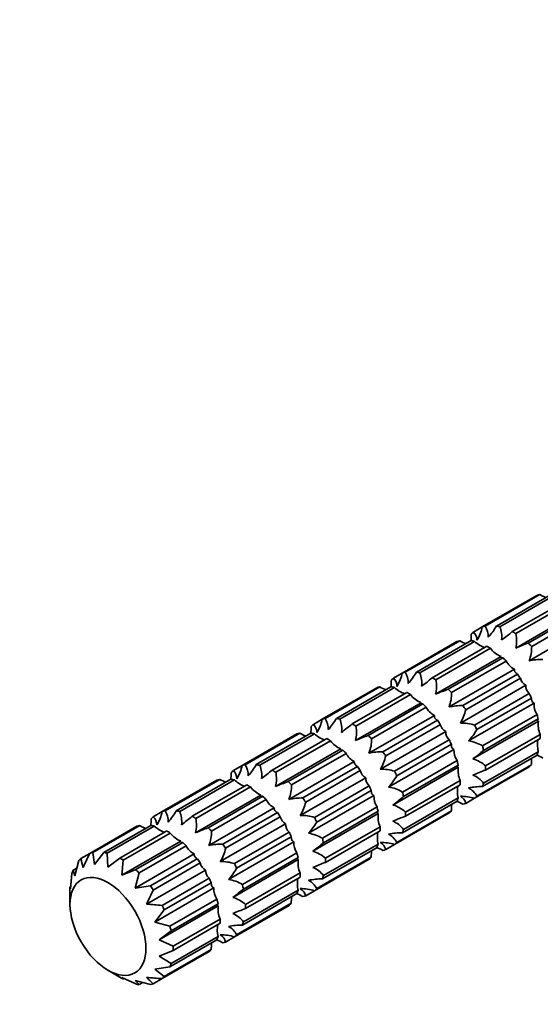
# Model space of a CAD drawing. Units: millimetres. Extents: x 0 to 816, y 0 to 1164.
# Drawn here: x 112 to 139, y 195 to 246 of the extents above; entities that cross this region are included whole.
import ezdxf
from ezdxf import colors
from ezdxf.entities.mleader import LeaderData, LeaderLine
from ezdxf.math import Vec2, Vec3

# ---------------------------------------------------------------- set-up
doc = ezdxf.new("R2010")
doc.units = ezdxf.units.MM
doc.layers.add('DV6_Défaut', color=7, linetype='Continuous')
doc.layers.add('Défaut', color=7, linetype='Continuous')

# ---------------------------------------------------------------- blocks, each defined once
blk = doc.blocks.new('_DOT')
at = {"color": 0}
blk.add_line((0, 0), (-1, 0), dxfattribs=at)
at = {"color": 0, "const_width": 0.333}
blk.add_lwpolyline([(-0.1665, 0, 1), (0.1665, 0, 1)], format="xyb", close=True, dxfattribs=at)
blk = doc.blocks.new('SE5')
at = {"layer": 'DV6_Défaut', "color": 7, "linetype": 'Continuous', "lineweight": 35}
for p, q in [((138.885, 216.367), (136.038, 214.723)), ((136.189, 214.763), (139.037, 216.407)), ((139.62, 216.413), (136.773, 214.769)), ((136.951, 214.733), (139.798, 216.377)), ((140.446, 216.122), (137.598, 214.478)), ((137.786, 214.37), (140.633, 216.014)), ((141.186, 215.586), (137.778, 213.618)), ((141.28, 215.522), (138.433, 213.878)), ((138.611, 213.708), (141.458, 215.352)), ((135.575, 214.456), (136.038, 214.723)), ((141.882, 214.923), (138.474, 212.955)), ((134.713, 213.958), (131.866, 212.315)), ((132.018, 212.354), (134.865, 213.998)), ((135.448, 214.005), (132.601, 212.361)), ((132.779, 212.325), (135.627, 213.969)), ((136.274, 213.713), (133.426, 212.069)), ((137.014, 213.177), (133.606, 211.209)), ((133.614, 211.961), (136.461, 213.605)), ((137.108, 213.113), (134.261, 211.469)), ((134.439, 211.3), (137.286, 212.943)), ((131.403, 212.047), (131.866, 212.315)), ((137.71, 212.514), (134.302, 210.546)), ((137.87, 212.263), (135.023, 210.619)), ((127.846, 209.946), (130.693, 211.589)), ((131.276, 211.596), (128.429, 209.952)), ((138.302, 211.675), (134.894, 209.708)), ((135.174, 210.405), (138.022, 212.048)), ((130.541, 211.55), (127.694, 209.906)), ((128.607, 209.916), (131.455, 211.56)), ((132.102, 211.305), (129.255, 209.661)), ((129.442, 209.553), (132.289, 211.196)), ((138.485, 211.246), (135.638, 209.602)), ((132.842, 210.768), (129.434, 208.801)), ((132.936, 210.705), (130.089, 209.061)), ((130.267, 208.891), (133.114, 210.535)), ((138.732, 210.743), (135.324, 208.776)), ((135.748, 209.364), (138.595, 211.007)), ((133.538, 210.105), (130.13, 208.138)), ((138.892, 210.162), (136.045, 208.518)), ((127.231, 209.639), (127.694, 209.906)), ((133.698, 209.854), (130.851, 208.211)), ((131.002, 207.996), (133.85, 209.64)), ((138.958, 209.809), (135.55, 207.841)), ((136.103, 208.279), (138.95, 209.923)), ((126.369, 209.141), (123.522, 207.497)), ((123.674, 207.537), (126.521, 209.181)), ((127.105, 209.187), (124.257, 207.543)), ((124.436, 207.507), (127.283, 209.151)), ((134.13, 209.267), (130.722, 207.299)), ((139.053, 209.116), (136.206, 207.472)), ((127.93, 208.896), (125.083, 207.252)), ((125.27, 207.144), (128.117, 208.788)), ((134.313, 208.837), (131.466, 207.193)), ((131.576, 206.955), (134.423, 208.599)), ((136.206, 207.256), (139.053, 208.9)), ((128.67, 208.36), (125.262, 206.392)), ((128.764, 208.296), (125.917, 206.652)), ((126.095, 206.482), (128.942, 208.126)), ((134.56, 208.335), (131.152, 206.367)), ((136.045, 206.396), (138.892, 208.04)), ((138.95, 208.212), (136.103, 206.568)), ((123.059, 207.23), (123.522, 207.497)), ((129.366, 207.697), (125.958, 205.729)), ((134.72, 207.753), (131.873, 206.109)), ((131.931, 205.87), (134.778, 207.514)), ((138.595, 207.537), (135.748, 205.893)), ((129.526, 207.446), (126.679, 205.802)), ((126.83, 205.587), (129.678, 207.231)), ((134.786, 207.4), (131.378, 205.433)), ((135.638, 205.782), (138.485, 207.426)), ((122.197, 206.732), (119.35, 205.089)), ((119.502, 205.128), (122.349, 206.772)), ((122.933, 206.779), (120.085, 205.135)), ((120.264, 205.099), (123.111, 206.743)), ((123.758, 206.487), (120.911, 204.843)), ((129.958, 206.858), (126.55, 204.89)), ((130.141, 206.429), (127.294, 204.785)), ((134.881, 206.707), (132.034, 205.064)), ((132.034, 204.847), (134.881, 206.491)), ((124.498, 205.951), (121.09, 203.983)), ((121.098, 204.735), (123.945, 206.379)), ((130.388, 205.926), (126.98, 203.958)), ((127.404, 204.546), (130.251, 206.19)), ((124.592, 205.887), (121.745, 204.243)), ((121.923, 204.074), (124.77, 205.717)), ((131.873, 203.987), (134.72, 205.631)), ((134.778, 205.803), (131.931, 204.159)), ((135.638, 205.782), (135.174, 205.514)), ((118.887, 204.821), (119.35, 205.089)), ((125.194, 205.288), (121.786, 203.32)), ((125.354, 205.037), (122.507, 203.393)), ((130.615, 204.992), (127.206, 203.024)), ((130.548, 205.344), (127.701, 203.7)), ((127.759, 203.461), (130.606, 205.105)), ((131.466, 203.373), (134.313, 205.017)), ((134.423, 205.129), (131.576, 203.485)), ((125.786, 204.449), (122.378, 202.482)), ((122.659, 203.179), (125.506, 204.822)), ((118.025, 204.324), (115.577, 202.91)), ((115.728, 202.95), (118.177, 204.363)), ((118.761, 204.37), (116.312, 202.956)), ((116.49, 202.92), (118.939, 204.334)), ((119.586, 204.079), (117.137, 202.665)), ((117.324, 202.557), (119.773, 203.97)), ((125.969, 204.02), (123.122, 202.376)), ((130.709, 204.299), (127.862, 202.655)), ((127.862, 202.439), (130.709, 204.083)), ((120.326, 203.542), (117.249, 201.766)), ((120.42, 203.479), (117.971, 202.065)), ((126.216, 203.517), (122.808, 201.55)), ((123.232, 202.138), (126.079, 203.781)), ((130.606, 203.394), (127.759, 201.751)), ((131.466, 203.373), (131.002, 203.106)), ((115.113, 202.642), (115.577, 202.91)), ((115.821, 202.329), (115.728, 202.95)), ((116.312, 202.956), (115.821, 202.329)), ((116.517, 202.188), (116.49, 202.92)), ((121.022, 202.879), (117.945, 201.103)), ((118.15, 201.895), (120.599, 203.309)), ((126.377, 202.936), (123.529, 201.292)), ((127.701, 201.578), (130.548, 203.222)), ((115.003, 202.531), (114.799, 201.739)), ((117.137, 202.665), (116.517, 202.188)), ((117.249, 201.766), (117.324, 202.557)), ((121.182, 202.628), (118.733, 201.214)), ((118.885, 201), (121.334, 202.414)), ((126.443, 202.583), (123.034, 200.615)), ((123.587, 201.053), (126.434, 202.697)), ((127.294, 200.965), (130.141, 202.608)), ((130.251, 202.72), (127.404, 201.076)), ((114.648, 201.856), (114.573, 201.066)), ((114.706, 202.029), (114.903, 202.143)), ((114.799, 201.739), (114.706, 202.029)), ((117.971, 202.065), (117.249, 201.766)), ((117.945, 201.103), (118.15, 201.895)), ((121.614, 202.041), (118.537, 200.264)), ((126.537, 201.89), (123.69, 200.246)), ((121.797, 201.611), (119.348, 200.197)), ((119.458, 199.959), (121.907, 201.373)), ((123.69, 200.03), (126.537, 201.674)), ((114.544, 201.061), (114.544, 200.245)), ((114.545, 201.168), (114.584, 201.191)), ((114.573, 201.066), (114.545, 201.168)), ((118.733, 201.214), (117.945, 201.103)), ((122.044, 201.109), (118.967, 199.332)), ((123.529, 199.17), (126.377, 200.814)), ((126.434, 200.986), (123.587, 199.342)), ((127.294, 200.965), (126.83, 200.697)), ((122.205, 200.527), (119.756, 199.113)), ((119.814, 198.874), (122.262, 200.288)), ((126.079, 200.311), (123.232, 198.667)), ((118.967, 199.332), (119.458, 199.959)), ((122.271, 200.174), (119.194, 198.398)), ((123.122, 198.556), (125.969, 200.2)), ((119.756, 199.113), (118.967, 199.332)), ((122.365, 199.481), (119.916, 198.068)), ((119.916, 197.851), (122.365, 199.265)), ((119.194, 198.398), (119.814, 198.874)), ((119.916, 198.068), (119.194, 198.398)), ((119.756, 196.991), (122.205, 198.405)), ((122.262, 198.577), (119.814, 197.163)), ((123.122, 198.556), (122.659, 198.288)), ((119.194, 197.553), (119.916, 197.851)), ((119.348, 196.377), (121.797, 197.791)), ((121.907, 197.903), (119.458, 196.489)), ((119.814, 197.163), (119.194, 197.553)), ((116.524, 196.815), (117.231, 196.407)), ((118.967, 196.879), (119.756, 196.991)), ((119.458, 196.489), (118.967, 196.879)), ((117.324, 196.355), (117.249, 196.43)), ((117.249, 196.43), (117.971, 196.1)), ((117.363, 196.378), (117.324, 196.355)), ((118.15, 196.064), (117.945, 196.289)), ((117.945, 196.289), (118.733, 196.07)), ((118.347, 196.178), (118.15, 196.064)), ((119.348, 196.377), (118.885, 196.11))]:
    blk.add_line(p, q, dxfattribs=at)
for centre, radius, start, end in [((140.047, 218.096), 1.968, 239.1134, 249.4961), ((133.762, 215.234), 2.333, 328.8098, 347.3416), ((135.376, 214.226), 0.975, 357.3652, 33.4173), ((133.943, 216.362), 3.247, 317.8222, 330.6375), ((135.697, 214.21), 1.359, 352.8498, 22.6546), ((133.497, 214.314), 1.968, 350.5039, 0.8866), ((135.178, 214.034), 0.579, 359.2948, 46.8207), ((131.967, 221.025), 8.636, 306.0202, 310.6987), ((136.139, 214.012), 1.685, 346.4848, 12.2682), ((135.875, 215.687), 1.968, 239.1134, 249.4961), ((136.761, 215.217), 1.686, 227.7401, 249.5056), ((141.287, 205.728), 8.636, 109.3013, 113.9798), ((136.644, 213.678), 1.967, 338.4469, 0.891), ((137.542, 214.431), 1.36, 217.3578, 247.1378), ((138.159, 213.38), 0.976, 206.6008, 242.6167), ((139.159, 209.781), 3.247, 89.3625, 102.1778), ((129.59, 212.826), 2.333, 328.8098, 347.3416), ((131.204, 211.817), 0.975, 357.3652, 33.4173), ((129.771, 213.953), 3.247, 317.8222, 330.6375), ((131.525, 211.801), 1.359, 352.8498, 22.6546), ((131.703, 213.278), 1.968, 239.1134, 249.4961), ((129.325, 211.905), 1.968, 350.5039, 0.8866), ((131.006, 211.625), 0.579, 359.2948, 46.8207), ((127.795, 218.617), 8.636, 306.0202, 310.6987), ((131.967, 211.603), 1.685, 346.4848, 12.2682), ((138.585, 212.18), 0.579, 193.1676, 240.717), ((138.881, 211.668), 0.579, 179.2795, 226.8359), ((132.589, 212.808), 1.686, 227.7401, 249.5056), ((133.37, 212.022), 1.36, 217.3578, 247.1378), ((137.115, 203.319), 8.636, 109.3013, 113.9798), ((132.472, 211.269), 1.967, 338.4469, 0.891), ((133.987, 210.972), 0.976, 206.6008, 242.6167), ((134.987, 207.372), 3.247, 89.3625, 102.1778), ((139.706, 210.698), 0.975, 177.3652, 213.4173), ((132.898, 210.916), 2.333, 328.8098, 347.3416), ((125.153, 209.497), 1.968, 350.5039, 0.8866), ((126.835, 209.216), 0.579, 359.2948, 46.8207), ((125.418, 210.417), 2.333, 328.8098, 347.3416), ((127.032, 209.409), 0.975, 357.3652, 33.4173), ((125.599, 211.544), 3.247, 317.8222, 330.6375), ((127.353, 209.392), 1.359, 352.8498, 22.6546), ((123.623, 216.208), 8.636, 306.0202, 310.6987), ((127.795, 209.195), 1.685, 346.4848, 12.2682), ((134.413, 209.772), 0.579, 193.1676, 240.717), ((134.942, 207.376), 2.333, 72.6584, 91.1902), ((140.307, 209.64), 1.359, 172.8498, 202.6546), ((127.531, 210.87), 1.968, 239.1134, 249.4961), ((128.417, 210.399), 1.686, 227.7401, 249.5056), ((132.943, 200.91), 8.636, 109.3013, 113.9798), ((134.709, 209.259), 0.579, 179.2795, 226.8359), ((132.917, 210.956), 3.248, 317.8236, 330.6361), ((129.198, 209.613), 1.36, 217.3578, 247.1378), ((128.3, 208.86), 1.967, 338.4469, 0.891), ((135.035, 206.829), 1.968, 59.1134, 81.5487), ((140.597, 208.57), 1.685, 170.4085, 192.2682), ((129.815, 208.563), 0.976, 206.6008, 242.6167), ((130.815, 204.964), 3.247, 89.3625, 102.1778), ((128.726, 208.507), 2.333, 328.8098, 347.3416), ((135.534, 208.29), 0.975, 177.3652, 213.4173), ((130.469, 214.829), 8.64, 306.0212, 310.6976), ((138.185, 206.195), 1.967, 59.109, 69.4364), ((121.246, 208.009), 2.333, 328.8098, 347.3416), ((122.86, 207), 0.975, 357.3652, 33.4173), ((121.427, 209.136), 3.247, 317.8222, 330.6375), ((123.181, 206.984), 1.359, 352.8498, 22.6546), ((135.072, 206.224), 1.686, 47.7401, 73.507), ((140.562, 207.568), 1.967, 170.5636, 180.891), ((120.981, 207.088), 1.968, 350.5039, 0.8866), ((122.663, 206.808), 0.579, 359.2948, 46.8207), ((119.451, 213.799), 8.636, 306.0202, 310.6987), ((123.623, 206.786), 1.685, 346.4848, 12.2682), ((130.241, 207.363), 0.579, 193.1676, 240.717), ((130.77, 204.967), 2.333, 72.6584, 91.1902), ((128.745, 208.547), 3.248, 317.8236, 330.6361), ((136.135, 207.231), 1.359, 172.8498, 202.6546), ((139.061, 199.102), 8.64, 109.3024, 113.9788), ((135.022, 205.743), 1.36, 37.3578, 67.1378), ((123.359, 208.461), 1.968, 239.1134, 249.4961), ((124.245, 207.991), 1.686, 227.7401, 249.5056), ((128.771, 198.502), 8.636, 109.3013, 113.9798), ((124.128, 206.452), 1.967, 338.4469, 0.891), ((130.537, 206.851), 0.579, 179.2795, 226.8359), ((136.425, 206.161), 1.685, 170.4085, 192.2682), ((125.027, 207.205), 1.36, 217.3578, 247.1378), ((131.362, 205.881), 0.975, 177.3652, 213.4173), ((130.863, 204.42), 1.968, 59.1134, 81.5487), ((136.009, 203.148), 3.248, 89.3639, 102.1764), ((134.875, 205.457), 0.976, 26.6008, 62.6167), ((125.643, 206.154), 0.976, 206.6008, 242.6167), ((126.643, 202.555), 3.247, 89.3625, 102.1778), ((124.555, 206.098), 2.333, 328.8098, 347.3416), ((126.298, 212.42), 8.64, 306.0212, 310.6976), ((130.9, 203.816), 1.686, 47.7401, 73.507), ((136.39, 205.159), 1.967, 170.5636, 180.891), ((134.013, 203.787), 1.967, 59.109, 69.4364), ((134.942, 203.555), 2.333, 72.6584, 91.1902), ((134.611, 205.383), 0.579, 13.1699, 60.7146), ((117.074, 205.6), 2.333, 328.8098, 347.3416), ((118.688, 204.591), 0.975, 357.3652, 33.4173), ((117.256, 206.727), 3.247, 317.8222, 330.6375), ((119.009, 204.575), 1.359, 352.8498, 22.6546), ((126.598, 202.558), 2.333, 72.6584, 91.1902), ((131.963, 204.822), 1.359, 172.8498, 202.6546), ((116.809, 204.679), 1.968, 350.5039, 0.8866), ((118.491, 204.399), 0.579, 359.2948, 46.8207), ((115.279, 211.391), 8.636, 306.0202, 310.6987), ((119.451, 204.377), 1.685, 346.4848, 12.2682), ((126.069, 204.954), 0.579, 193.1676, 240.717), ((126.365, 204.442), 0.579, 179.2795, 226.8359), ((124.573, 206.139), 3.248, 317.8236, 330.6361), ((134.889, 196.693), 8.64, 109.3024, 113.9788), ((130.85, 203.334), 1.36, 37.3578, 67.1378), ((119.187, 206.052), 1.968, 239.1134, 249.4961), ((120.073, 205.582), 1.686, 227.7401, 249.5056), ((120.855, 204.796), 1.36, 217.3578, 247.1378), ((124.6, 196.093), 8.636, 109.3013, 113.9798), ((119.956, 204.043), 1.967, 338.4469, 0.891), ((126.691, 202.011), 1.968, 59.1134, 81.5487), ((132.253, 203.753), 1.685, 170.4085, 192.2682), ((131.837, 200.739), 3.248, 89.3639, 102.1764), ((130.703, 203.048), 0.976, 26.6008, 62.6167), ((122.471, 200.146), 3.247, 89.3625, 102.1778), ((127.19, 203.472), 0.975, 177.3652, 213.4173), ((122.126, 210.012), 8.64, 306.0212, 310.6976), ((130.439, 202.974), 0.579, 13.1699, 60.7146), ((130.77, 201.147), 2.333, 72.6584, 91.1902), ((139.564, 191.125), 26.726, 153.8349, 155.5792), ((121.471, 203.746), 0.976, 206.6008, 242.6167), ((120.383, 203.69), 2.333, 328.8098, 347.3416), ((126.728, 201.407), 1.686, 47.7401, 73.507), ((132.218, 202.75), 1.967, 170.5636, 180.891), ((129.841, 201.378), 1.967, 59.109, 69.4364), ((120.575, 203.743), 5.571, 191.3947, 196.3558), ((121.897, 202.546), 0.579, 193.1676, 240.717), ((122.427, 200.15), 2.333, 72.6584, 91.1902), ((127.791, 202.414), 1.359, 172.8498, 202.6546), ((130.718, 194.285), 8.64, 109.3024, 113.9788), ((122.193, 202.033), 0.579, 179.2795, 226.8359), ((120.401, 203.73), 3.248, 317.8236, 330.6361), ((126.678, 200.925), 1.36, 37.3578, 67.1378), ((122.519, 199.603), 1.968, 59.1134, 81.5487), ((128.081, 201.344), 1.685, 170.4085, 192.2682), ((127.665, 198.331), 3.248, 89.3639, 102.1764), ((126.531, 200.639), 0.976, 26.6008, 62.6167), ((142.872, 189.215), 26.726, 153.8349, 155.5792), ((123.018, 201.064), 0.975, 177.3652, 213.4173), ((117.954, 207.603), 8.64, 306.0212, 310.6976), ((125.669, 198.969), 1.967, 59.109, 69.4364), ((126.598, 198.738), 2.333, 72.6584, 91.1902), ((126.267, 200.565), 0.579, 13.1699, 60.7146), ((122.556, 198.998), 1.686, 47.7401, 73.507), ((128.046, 200.342), 1.967, 170.5636, 180.891), ((121.136, 226.864), 26.726, 264.4208, 266.1651), ((123.619, 200.005), 1.359, 172.8498, 202.6546), ((126.546, 191.876), 8.64, 109.3024, 113.9788), ((122.506, 198.517), 1.36, 37.3578, 67.1378), ((123.909, 198.935), 1.685, 170.4085, 192.2682), ((123.493, 195.922), 3.248, 89.3639, 102.1764), ((122.36, 198.231), 0.976, 26.6008, 62.6167), ((123.874, 197.933), 1.967, 170.5636, 180.891), ((121.497, 196.561), 1.967, 59.109, 69.4364), ((122.427, 196.329), 2.333, 72.6584, 91.1902), ((122.095, 198.157), 0.579, 13.1699, 60.7146), ((122.569, 200.289), 5.571, 223.6442, 228.6053), ((121.136, 223.044), 26.726, 264.4208, 266.1651)]:
    blk.add_arc(centre, radius, start, end, dxfattribs=at)
for centre, major_axis, start_param, end_param in [((140.539, 212.967), (-1.9, 3.291), -0.191943, -0.122216), ((137.692, 211.323), (-1.9, 3.291), -0.191943, -0.122216), ((137.692, 211.323), (-1.9, 3.291), -0.506103, -0.436375), ((137.692, 211.323), (-1.9, 3.291), 0.122216, 0.191943), ((137.692, 211.323), (-1.9, 3.291), -0.820262, -0.750534), ((136.367, 210.558), (-1.9, 3.291), -0.191943, -0.122216), ((136.367, 210.558), (-1.9, 3.291), -0.506103, -0.436375), ((136.367, 210.558), (-1.9, 3.291), -0.820262, -0.750534), ((137.692, 211.323), (-1.9, 3.291), -1.134421, -1.064694), ((136.367, 210.558), (-1.9, 3.291), -1.134421, -1.064694), ((133.52, 208.915), (-1.9, 3.291), -0.191943, -0.122216), ((133.52, 208.915), (-1.9, 3.291), -0.506103, -0.436375), ((136.367, 210.558), (-1.9, 3.291), -1.44858, -1.378853), ((132.195, 208.15), (-1.9, 3.291), -0.191943, -0.122216), ((132.195, 208.15), (-1.9, 3.291), -0.506103, -0.436375), ((133.52, 208.915), (-1.9, 3.291), 0.122216, 0.191943), ((133.52, 208.915), (-1.9, 3.291), -0.820262, -0.750534), ((132.195, 208.15), (-1.9, 3.291), -0.820262, -0.750534), ((133.52, 208.915), (-1.9, 3.291), -1.134421, -1.064694), ((136.367, 210.558), (1.9, -3.291), 1.378853, 1.44858), ((132.195, 208.15), (-1.9, 3.291), -1.134421, -1.064694), ((133.52, 208.915), (-1.9, 3.291), -1.44858, -1.378853), ((136.367, 210.558), (1.9, -3.291), 1.064694, 1.134421), ((129.348, 206.506), (-1.9, 3.291), 0.122216, 0.191943), ((129.348, 206.506), (-1.9, 3.291), -0.191943, -0.122216), ((129.348, 206.506), (-1.9, 3.291), -0.506103, -0.436375), ((129.348, 206.506), (-1.9, 3.291), -0.820262, -0.750534), ((132.195, 208.15), (-1.9, 3.291), -1.44858, -1.378853), ((133.52, 208.915), (1.9, -3.291), 1.378853, 1.44858), ((128.023, 205.741), (-1.9, 3.291), -0.191943, -0.122216), ((128.023, 205.741), (-1.9, 3.291), -0.506103, -0.436375), ((129.348, 206.506), (-1.9, 3.291), -1.134421, -1.064694), ((136.367, 210.558), (1.9, -3.291), 0.750534, 0.820262), ((128.023, 205.741), (-1.9, 3.291), -0.820262, -0.750534), ((132.195, 208.15), (1.9, -3.291), 1.378853, 1.44858), ((133.52, 208.915), (1.9, -3.291), 1.064694, 1.134421), ((128.023, 205.741), (-1.9, 3.291), -1.134421, -1.064694), ((129.348, 206.506), (-1.9, 3.291), -1.44858, -1.378853), ((136.367, 210.558), (1.9, -3.291), 0.436375, 0.506103), ((125.176, 204.097), (-1.9, 3.291), -0.191943, -0.122216), ((125.176, 204.097), (-1.9, 3.291), -0.506103, -0.436375), ((132.195, 208.15), (1.9, -3.291), 1.064694, 1.134421), ((133.52, 208.915), (1.9, -3.291), 0.750534, 0.820262), ((136.367, 210.558), (1.9, -3.291), 0.122216, 0.191943), ((125.176, 204.097), (-1.9, 3.291), 0.122216, 0.191943), ((125.176, 204.097), (-1.9, 3.291), -0.820262, -0.750534), ((128.023, 205.741), (-1.9, 3.291), -1.44858, -1.378853), ((129.348, 206.506), (1.9, -3.291), 1.378853, 1.44858), ((123.852, 203.332), (-1.9, 3.291), -0.191943, -0.122216), ((123.852, 203.332), (-1.9, 3.291), -0.506103, -0.436375), ((123.852, 203.332), (-1.9, 3.291), -0.820262, -0.750534), ((125.176, 204.097), (-1.9, 3.291), -1.134421, -1.064694), ((128.023, 205.741), (1.9, -3.291), 1.378853, 1.44858), ((132.195, 208.15), (1.9, -3.291), 0.750534, 0.820262), ((133.52, 208.915), (1.9, -3.291), 0.436375, 0.506103), ((129.348, 206.506), (1.9, -3.291), 1.064694, 1.134421), ((123.852, 203.332), (-1.9, 3.291), -1.134421, -1.064694), ((125.176, 204.097), (-1.9, 3.291), -1.44858, -1.378853), ((132.195, 208.15), (1.9, -3.291), 0.436375, 0.506103), ((133.52, 208.915), (1.9, -3.291), -0.191943, -0.122216), ((133.52, 208.915), (1.9, -3.291), 0.122216, 0.191943), ((121.004, 201.689), (-1.9, 3.291), -0.191943, -0.122216), ((121.004, 201.689), (-1.9, 3.291), -0.506103, -0.436375), ((123.852, 203.332), (-1.9, 3.291), -1.44858, -1.378853), ((128.023, 205.741), (1.9, -3.291), 1.064694, 1.134421), ((129.348, 206.506), (1.9, -3.291), 0.750534, 0.820262), ((132.195, 208.15), (1.9, -3.291), 0.122216, 0.191943), ((121.004, 201.689), (-1.9, 3.291), 0.122216, 0.191943), ((121.004, 201.689), (-1.9, 3.291), -0.820262, -0.750534), ((125.176, 204.097), (1.9, -3.291), 1.378853, 1.44858), ((119.68, 200.924), (-1.9, 3.291), -0.191943, -0.122216), ((119.68, 200.924), (-1.9, 3.291), -0.506103, -0.436375), ((119.68, 200.924), (-1.9, 3.291), -0.820262, -0.750534), ((121.004, 201.689), (-1.9, 3.291), -1.134421, -1.064694), ((123.852, 203.332), (1.9, -3.291), 1.378853, 1.44858), ((128.023, 205.741), (1.9, -3.291), 0.750534, 0.820262), ((129.348, 206.506), (1.9, -3.291), 0.436375, 0.506103), ((119.68, 200.924), (-1.9, 3.291), -1.134421, -1.064694), ((121.004, 201.689), (-1.9, 3.291), -1.44858, -1.378853), ((125.176, 204.097), (1.9, -3.291), 1.064694, 1.134421), ((128.023, 205.741), (1.9, -3.291), 0.436375, 0.506103), ((129.348, 206.506), (1.9, -3.291), 0.122216, 0.191943), ((117.231, 199.51), (-1.9, 3.291), -0.191943, -0.122216), ((117.231, 199.51), (-1.9, 3.291), -0.506103, -0.436375), ((123.852, 203.332), (1.9, -3.291), 1.064694, 1.134421), ((129.348, 206.506), (1.9, -3.291), -0.191943, -0.122216), ((117.231, 199.51), (-1.9, 3.291), 0.122216, 0.191943), ((117.231, 199.51), (-1.9, 3.291), -0.820262, -0.750534), ((119.68, 200.924), (-1.9, 3.291), -1.44858, -1.378853), ((121.004, 201.689), (1.9, -3.291), 1.378853, 1.44858), ((125.176, 204.097), (1.9, -3.291), 0.750534, 0.820262), ((128.023, 205.741), (1.9, -3.291), 0.122216, 0.191943), ((117.231, 199.51), (-1.9, 3.291), 0.436375, 0.506103), ((117.231, 199.51), (-1.9, 3.291), -1.134421, -1.064694), ((123.852, 203.332), (1.9, -3.291), 0.750534, 0.820262), ((119.68, 200.924), (1.9, -3.291), 1.378853, 1.44858), ((121.004, 201.689), (1.9, -3.291), 1.064694, 1.134421), ((125.176, 204.097), (1.9, -3.291), 0.436375, 0.506103), ((117.231, 199.51), (-1.9, 3.291), 0.750534, 0.785398), ((117.231, 199.51), (-1.9, 3.291), -1.44858, -1.378853), ((123.852, 203.332), (1.9, -3.291), 0.436375, 0.506103), ((125.176, 204.097), (1.9, -3.291), 0.122216, 0.191943), ((119.68, 200.924), (1.9, -3.291), 1.064694, 1.134421), ((123.852, 203.332), (1.9, -3.291), 0.122216, 0.191943), ((125.176, 204.097), (1.9, -3.291), -0.191943, -0.122216), ((117.231, 199.51), (1.9, -3.291), 1.378853, 1.44858), ((121.004, 201.689), (1.9, -3.291), 0.750534, 0.820262), ((119.68, 200.924), (1.9, -3.291), 0.750534, 0.820262), ((121.004, 201.689), (1.9, -3.291), 0.436375, 0.506103), ((117.231, 199.51), (1.9, -3.291), 1.064694, 1.134421), ((119.68, 200.924), (1.9, -3.291), 0.436375, 0.506103), ((121.004, 201.689), (1.9, -3.291), -0.191943, -0.122216), ((121.004, 201.689), (1.9, -3.291), 0.122216, 0.191943), ((117.231, 199.51), (1.9, -3.291), 0.750534, 0.820262), ((119.68, 200.924), (1.9, -3.291), 0.122216, 0.191943), ((117.231, 199.51), (1.9, -3.291), 0.436375, 0.506103), ((117.231, 199.51), (1.9, -3.291), -0.785398, -0.750534), ((117.231, 199.51), (1.9, -3.291), 0.122216, 0.191943), ((117.231, 199.51), (1.9, -3.291), -0.506103, -0.436375), ((117.231, 199.51), (1.9, -3.291), -0.191943, -0.122216)]:
    blk.add_ellipse(centre, major_axis=major_axis, ratio=0.57735, start_param=start_param, end_param=end_param, dxfattribs=at)
blk.add_ellipse((116.524, 199.102), major_axis=(1.4, -2.425), ratio=0.57735, dxfattribs=at)
for points, knots in [([(137.011, 213.126), (137.012, 213.125), (137.013, 213.124), (137.031, 213.113), (137.063, 213.109), (137.108, 213.113)], [0, 0, 0, 0, 0.071578, 0.071578, 1, 1, 1, 1]), ([(137.71, 212.514), (137.7, 212.463), (137.713, 212.417), (137.768, 212.333), (137.812, 212.295), (137.87, 212.263)], [0, 0, 0, 0, 0.5, 0.5, 1, 1, 1, 1]), ([(132.839, 210.717), (132.84, 210.716), (132.841, 210.715), (132.859, 210.704), (132.891, 210.701), (132.936, 210.705)], [0, 0, 0, 0, 0.0715777, 0.0715777, 1, 1, 1, 1]), ([(138.595, 211.007), (138.594, 210.941), (138.604, 210.885), (138.649, 210.795), (138.683, 210.761), (138.732, 210.743)], [0, 0, 0, 0, 0.5, 0.5, 1, 1, 1, 1]), ([(133.538, 210.105), (133.529, 210.054), (133.541, 210.008), (133.596, 209.924), (133.64, 209.886), (133.698, 209.854)], [0, 0, 0, 0, 0.5, 0.5, 1, 1, 1, 1]), ([(138.95, 209.923), (138.924, 209.885), (138.911, 209.856), (138.912, 209.817), (138.927, 209.806), (138.958, 209.809)], [0, 0, 0, 0, 0.5, 0.5, 1, 1, 1, 1]), ([(134.423, 208.599), (134.422, 208.533), (134.432, 208.477), (134.477, 208.386), (134.511, 208.352), (134.56, 208.335)], [0, 0, 0, 0, 0.5, 0.5, 1, 1, 1, 1]), ([(128.667, 208.308), (128.668, 208.308), (128.669, 208.307), (128.687, 208.295), (128.719, 208.292), (128.764, 208.296)], [0, 0, 0, 0, 0.071578, 0.071578, 1, 1, 1, 1]), ([(129.366, 207.697), (129.357, 207.645), (129.369, 207.599), (129.424, 207.515), (129.468, 207.478), (129.526, 207.446)], [0, 0, 0, 0, 0.5, 0.5, 1, 1, 1, 1]), ([(134.778, 207.514), (134.752, 207.476), (134.739, 207.448), (134.74, 207.408), (134.755, 207.398), (134.786, 207.4)], [0, 0, 0, 0, 0.5, 0.5, 1, 1, 1, 1]), ([(130.251, 206.19), (130.25, 206.124), (130.26, 206.068), (130.305, 205.978), (130.339, 205.943), (130.388, 205.926)], [0, 0, 0, 0, 0.5, 0.5, 1, 1, 1, 1]), ([(124.495, 205.9), (124.496, 205.899), (124.497, 205.898), (124.515, 205.887), (124.547, 205.883), (124.592, 205.887)], [0, 0, 0, 0, 0.071578, 0.071578, 1, 1, 1, 1]), ([(125.194, 205.288), (125.185, 205.237), (125.197, 205.191), (125.252, 205.107), (125.296, 205.069), (125.354, 205.037)], [0, 0, 0, 0, 0.5, 0.5, 1, 1, 1, 1]), ([(130.606, 205.105), (130.58, 205.068), (130.568, 205.039), (130.569, 205), (130.583, 204.989), (130.615, 204.992)], [0, 0, 0, 0, 0.5, 0.5, 1, 1, 1, 1]), ([(120.323, 203.491), (120.324, 203.49), (120.325, 203.489), (120.343, 203.478), (120.375, 203.475), (120.42, 203.479)], [0, 0, 0, 0, 0.071578, 0.071578, 1, 1, 1, 1]), ([(126.079, 203.781), (126.078, 203.715), (126.088, 203.659), (126.133, 203.569), (126.167, 203.535), (126.216, 203.517)], [0, 0, 0, 0, 0.5, 0.5, 1, 1, 1, 1]), ([(121.022, 202.879), (121.013, 202.828), (121.025, 202.782), (121.08, 202.698), (121.124, 202.66), (121.182, 202.628)], [0, 0, 0, 0, 0.5, 0.5, 1, 1, 1, 1]), ([(126.434, 202.697), (126.409, 202.659), (126.396, 202.63), (126.397, 202.591), (126.411, 202.58), (126.443, 202.583)], [0, 0, 0, 0, 0.5, 0.5, 1, 1, 1, 1]), ([(121.907, 201.373), (121.906, 201.307), (121.916, 201.251), (121.961, 201.16), (121.995, 201.126), (122.044, 201.109)], [0, 0, 0, 0, 0.5, 0.5, 1, 1, 1, 1]), ([(122.262, 200.288), (122.237, 200.25), (122.224, 200.222), (122.225, 200.182), (122.239, 200.172), (122.271, 200.174)], [0, 0, 0, 0, 0.5, 0.5, 1, 1, 1, 1])]:
    blk.add_open_spline(points, degree=3, knots=knots, dxfattribs=at)

msp = doc.modelspace()

# ---------------------------------------------------------------- block references
at = {"layer": 'Défaut'}
msp.add_blockref('SE5', (0, 0), dxfattribs=at)

# ---------------------------------------------------------------- leaders
at = {"layer": 'Défaut', "color": 7, "linetype": 'Continuous', "lineweight": 18}
ml = msp.add_multileader_mtext('Standard', dxfattribs=at)
ml.set_content('{\\pxsm0.9;\\fSolid Edge ISO|b1||i0||c0|p34;\\W1.;21/10/2015\\P}', color=256)
ml.set_leader_properties()
ml.set_arrow_properties(name='DOT')
ml.build(insert=Vec2(0, 0))
ml.multileader.update_dxf_attribs({"leader_type": 0, "dogleg_length": 0, "arrow_head_size": 12})
ctx = ml.context
ctx.base_point, ctx.char_height, ctx.arrow_head_size, ctx.landing_gap_size = Vec3(656.602, 1156.973), 12, 12, 4.2
notes = []
notes.append((ctx, [(0, (0, 0, 0), (0, 0), (1, 0), 1, [])]))
ctx.mtext.insert = Vec3(658.602, 1163.093)
for ctx, leaders in notes:
    for number, flags, end, landing, length, lines in leaders:
        leader = LeaderData()
        leader.index, (leader.has_last_leader_line, leader.has_dogleg_vector, leader.attachment_direction) = number, flags
        leader.last_leader_point, leader.dogleg_vector, leader.dogleg_length = Vec3(end), Vec3(landing), length
        for number, points, colour, breaks in lines:
            line = LeaderLine()
            line.index, line.vertices, line.color, line.breaks = number, Vec3.list(points), colors.encode_raw_color(colour), breaks
            leader.lines.append(line)
        ctx.leaders.append(leader)

doc.saveas('drawing.dxf')
